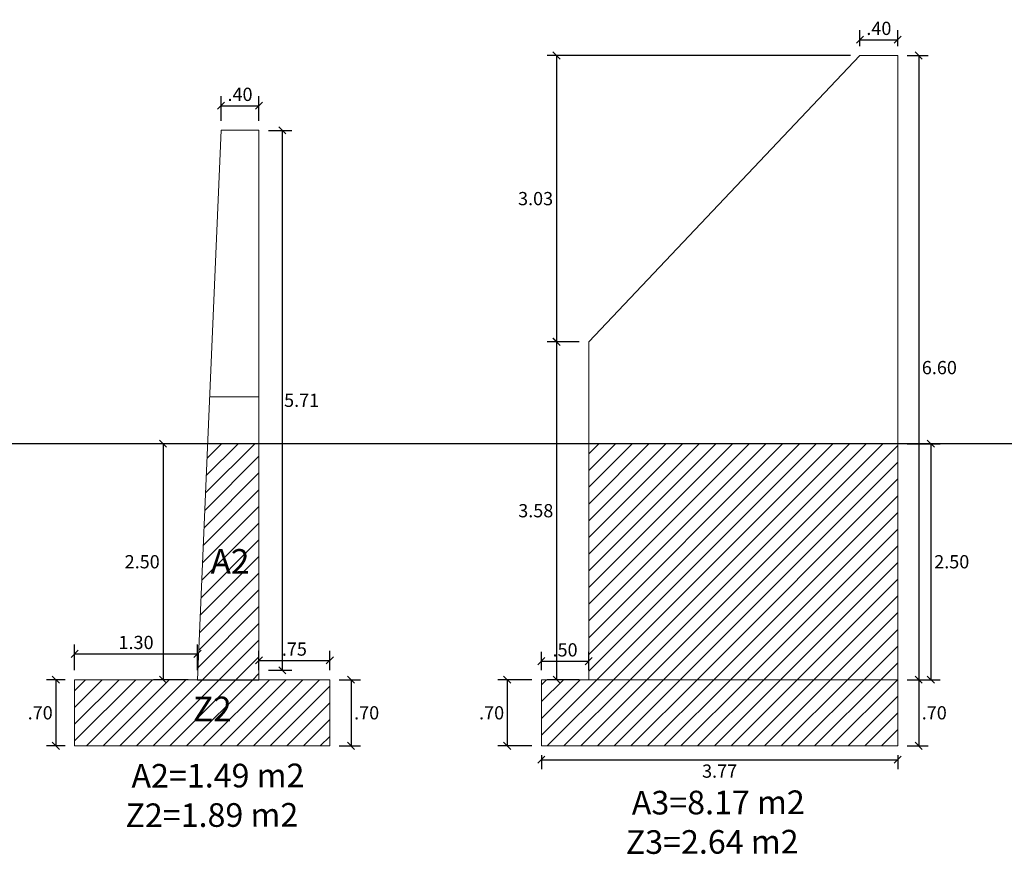
# Model space of a CAD drawing. Units: metres. Extents: x 780870 to 781671, y 8553946 to 8554543.
# Drawn here: x 780988 to 780998, y 8554097 to 8554106 of the extents above; entities that cross this region are included whole.
import ezdxf
from ezdxf.enums import TextEntityAlignment as Align

# ---------------------------------------------------------------- set-up
doc = ezdxf.new("R2010")
doc.units = ezdxf.units.M
doc.header["$LTSCALE"] = 12.7
doc.header["$MEASUREMENT"] = 0
for name, color, linetype in [('cotas', 72, 'Continuous'), ('E_estribo', 6, 'Continuous'), ('TEXTO', 7, 'Continuous')]:
    doc.layers.add(name, color=color, linetype=linetype)
doc.styles.add('r', font='romans.shx', dxfattribs={"width": 0.8})
doc.styles.add('romans', font='romans.shx', dxfattribs={"height": 1.5})
doc.dimstyles.new('E-50', dxfattribs={"dimtxt": 0.17, "dimasz": 0.075, "dimexe": 0.1, "dimexo": 0.1, "dimgap": 0.05, "dimtad": 2, "dimtih": 1, "dimtoh": 1, "dimzin": 4, "dimdsep": 46, "dimtxsty": 'r', "dimblk": 'OBLIQUE', "dimcen": 0.075, "dimclrd": 1, "dimclre": 1, "dimclrt": 7, "dimaunit": 1, "dimadec": 3, "dimazin": 0, "dimtfac": 0.833333, "dimtix": 1, "dimtofl": 0, "dimtmove": 0, "dimatfit": 3, "dimfxl": 0, "dimtolj": 1, "dimtzin": 0, "dimarcsym": 0})
pattern_1 = [(45, (-672.44341, -286.44301), (-0.0883883476483, 0.0883883476483), [])]
pattern_2 = [(45, (-659.96432, -286.44301), (-0.0883883476483, 0.0883883476483), [])]

# ---------------------------------------------------------------- blocks, each defined once
blk = doc.blocks.new('_Oblique')
at = {"color": 0, "linetype": 'ByBlock', "lineweight": -2}
blk.add_line((-0.5, -0.5), (0.5, 0.5), dxfattribs=at)
blk = doc.blocks.new('*D1006')
at = {"layer": 'cotas', "color": 1, "lineweight": -2}
for p, q in [((780993.221, 8554098.537), (780992.858, 8554098.537)), ((780992.958, 8554098.537), (780992.958, 8554097.837)), ((780993.221, 8554097.837), (780992.858, 8554097.837))]:
    blk.add_line(p, q, dxfattribs=at)
at = {"layer": 'cotas', "color": 1, "lineweight": -2, "xscale": 0.075, "yscale": 0.075, "zscale": 0.075}
for p, rotation in [((780992.958, 8554098.537), 90), ((780992.958, 8554097.837), 270)]:
    blk.add_blockref('_Oblique', p, dxfattribs=dict(at, rotation=rotation))
at = {"layer": 'cotas', "color": 7, "lineweight": 5, "insert": (780992.794, 8554098.187), "char_height": 0.14, "attachment_point": 5, "style": 'r'}
blk.add_mtext('\\A1;.70', dxfattribs=at)
blk = doc.blocks.new('*D1007')
at = {"layer": 'cotas', "color": 1, "lineweight": -2}
for p, q in [((780993.321, 8554098.637), (780993.321, 8554098.833)), ((780993.821, 8554098.637), (780993.821, 8554098.833)), ((780993.321, 8554098.733), (780993.821, 8554098.733))]:
    blk.add_line(p, q, dxfattribs=at)
at = {"layer": 'cotas', "color": 1, "lineweight": -2, "xscale": 0.075, "yscale": 0.075, "zscale": 0.075, "rotation": 180}
blk.add_blockref('_Oblique', (780993.321, 8554098.733), dxfattribs=at)
at = {"layer": 'cotas', "color": 1, "lineweight": -2, "xscale": 0.075, "yscale": 0.075, "zscale": 0.075}
blk.add_blockref('_Oblique', (780993.821, 8554098.733), dxfattribs=at)
at = {"layer": 'cotas', "color": 7, "lineweight": 5, "insert": (780993.571, 8554098.853), "char_height": 0.14, "attachment_point": 5, "style": 'r'}
blk.add_mtext('\\A1;.50', dxfattribs=at)
blk = doc.blocks.new('*D1008')
at = {"layer": 'cotas', "color": 1, "lineweight": -2}
for p, q in [((780993.321, 8554097.737), (780993.321, 8554097.59)), ((780993.321, 8554097.69), (780997.091, 8554097.69)), ((780997.091, 8554097.737), (780997.091, 8554097.59))]:
    blk.add_line(p, q, dxfattribs=at)
at = {"layer": 'cotas', "color": 1, "lineweight": -2, "xscale": 0.075, "yscale": 0.075, "zscale": 0.075, "rotation": 180}
blk.add_blockref('_Oblique', (780993.321, 8554097.69), dxfattribs=at)
at = {"layer": 'cotas', "color": 1, "lineweight": -2, "xscale": 0.075, "yscale": 0.075, "zscale": 0.075}
blk.add_blockref('_Oblique', (780997.091, 8554097.69), dxfattribs=at)
at = {"layer": 'cotas', "color": 7, "lineweight": 5, "insert": (780995.206, 8554097.57), "char_height": 0.14, "attachment_point": 5, "style": 'r'}
blk.add_mtext('\\A1;3.77', dxfattribs=at)
blk = doc.blocks.new('*D1009')
at = {"layer": 'cotas', "color": 1, "lineweight": -2}
for p, q in [((780993.721, 8554102.112), (780993.382, 8554102.112)), ((780993.482, 8554102.112), (780993.482, 8554098.537)), ((780993.721, 8554098.537), (780993.382, 8554098.537))]:
    blk.add_line(p, q, dxfattribs=at)
at = {"layer": 'cotas', "color": 1, "lineweight": -2, "xscale": 0.075, "yscale": 0.075, "zscale": 0.075}
for p, rotation in [((780993.482, 8554102.112), 90), ((780993.482, 8554098.537), 270)]:
    blk.add_blockref('_Oblique', p, dxfattribs=dict(at, rotation=rotation))
at = {"layer": 'cotas', "color": 7, "lineweight": 5, "insert": (780993.261, 8554100.325), "char_height": 0.14, "attachment_point": 5, "style": 'r'}
blk.add_mtext('\\A1;3.58', dxfattribs=at)
blk = doc.blocks.new('*D1010')
at = {"layer": 'cotas', "color": 1, "lineweight": -2}
for p, q in [((780997.191, 8554105.141), (780997.413, 8554105.141)), ((780997.313, 8554105.141), (780997.313, 8554098.537)), ((780997.191, 8554098.537), (780997.413, 8554098.537))]:
    blk.add_line(p, q, dxfattribs=at)
at = {"layer": 'cotas', "color": 1, "lineweight": -2, "xscale": 0.075, "yscale": 0.075, "zscale": 0.075}
for p, rotation in [((780997.313, 8554105.141), 90), ((780997.313, 8554098.537), 270)]:
    blk.add_blockref('_Oblique', p, dxfattribs=dict(at, rotation=rotation))
at = {"layer": 'cotas', "color": 7, "lineweight": 5, "insert": (780997.531, 8554101.839), "char_height": 0.14, "attachment_point": 5, "style": 'r'}
blk.add_mtext('\\A1;6.60', dxfattribs=at)
blk = doc.blocks.new('*D1011')
at = {"layer": 'cotas', "color": 1, "lineweight": -2}
for p, q in [((780997.191, 8554098.537), (780997.413, 8554098.537)), ((780997.313, 8554098.537), (780997.313, 8554097.837)), ((780997.191, 8554097.837), (780997.413, 8554097.837))]:
    blk.add_line(p, q, dxfattribs=at)
at = {"layer": 'cotas', "color": 1, "lineweight": -2, "xscale": 0.075, "yscale": 0.075, "zscale": 0.075}
for p, rotation in [((780997.313, 8554098.537), 90), ((780997.313, 8554097.837), 270)]:
    blk.add_blockref('_Oblique', p, dxfattribs=dict(at, rotation=rotation))
at = {"layer": 'cotas', "color": 7, "lineweight": 5, "insert": (780997.477, 8554098.187), "char_height": 0.14, "attachment_point": 5, "style": 'r'}
blk.add_mtext('\\A1;.70', dxfattribs=at)
blk = doc.blocks.new('*D1012')
at = {"layer": 'cotas', "color": 1, "lineweight": -2}
for p, q in [((780996.691, 8554105.241), (780996.691, 8554105.408)), ((780997.091, 8554105.241), (780997.091, 8554105.408)), ((780996.691, 8554105.308), (780997.091, 8554105.308))]:
    blk.add_line(p, q, dxfattribs=at)
at = {"layer": 'cotas', "color": 1, "lineweight": -2, "xscale": 0.075, "yscale": 0.075, "zscale": 0.075, "rotation": 180}
blk.add_blockref('_Oblique', (780996.691, 8554105.308), dxfattribs=at)
at = {"layer": 'cotas', "color": 1, "lineweight": -2, "xscale": 0.075, "yscale": 0.075, "zscale": 0.075}
blk.add_blockref('_Oblique', (780997.091, 8554105.308), dxfattribs=at)
at = {"layer": 'cotas', "color": 7, "lineweight": 5, "insert": (780996.891, 8554105.428), "char_height": 0.14, "attachment_point": 5, "style": 'r'}
blk.add_mtext('\\A1;.40', dxfattribs=at)
blk = doc.blocks.new('*D1013')
at = {"layer": 'cotas', "color": 1, "lineweight": -2}
for p, q in [((780996.591, 8554105.141), (780993.38, 8554105.141)), ((780993.48, 8554105.141), (780993.48, 8554102.112)), ((780993.721, 8554102.112), (780993.38, 8554102.112))]:
    blk.add_line(p, q, dxfattribs=at)
at = {"layer": 'cotas', "color": 1, "lineweight": -2, "xscale": 0.075, "yscale": 0.075, "zscale": 0.075}
for p, rotation in [((780993.48, 8554105.141), 90), ((780993.48, 8554102.112), 270)]:
    blk.add_blockref('_Oblique', p, dxfattribs=dict(at, rotation=rotation))
at = {"layer": 'cotas', "color": 7, "lineweight": 5, "insert": (780993.259, 8554103.627), "char_height": 0.14, "attachment_point": 5, "style": 'r'}
blk.add_mtext('\\A1;3.03', dxfattribs=at)
blk = doc.blocks.new('*D1021')
at = {"layer": 'cotas', "color": 1, "lineweight": -2}
for p, q in [((780997.191, 8554101.033), (780997.541, 8554101.033)), ((780997.441, 8554101.033), (780997.441, 8554098.537)), ((780997.191, 8554098.537), (780997.541, 8554098.537))]:
    blk.add_line(p, q, dxfattribs=at)
at = {"layer": 'cotas', "color": 1, "lineweight": -2, "xscale": 0.075, "yscale": 0.075, "zscale": 0.075}
for p, rotation in [((780997.441, 8554101.033), 90), ((780997.441, 8554098.537), 270)]:
    blk.add_blockref('_Oblique', p, dxfattribs=dict(at, rotation=rotation))
at = {"layer": 'cotas', "color": 7, "lineweight": 5, "insert": (780997.662, 8554099.785), "char_height": 0.14, "attachment_point": 5, "style": 'r'}
blk.add_mtext('\\A1;2.50', dxfattribs=at)
blk = doc.blocks.new('*D1029')
at = {"layer": 'cotas', "color": 1, "lineweight": -2}
for p, q in [((780991.182, 8554098.537), (780991.407, 8554098.537)), ((780991.307, 8554098.537), (780991.307, 8554097.837)), ((780991.182, 8554097.837), (780991.407, 8554097.837))]:
    blk.add_line(p, q, dxfattribs=at)
at = {"layer": 'cotas', "color": 1, "lineweight": -2, "xscale": 0.075, "yscale": 0.075, "zscale": 0.075}
for p, rotation in [((780991.307, 8554098.537), 90), ((780991.307, 8554097.837), 270)]:
    blk.add_blockref('_Oblique', p, dxfattribs=dict(at, rotation=rotation))
at = {"layer": 'cotas', "color": 7, "lineweight": 5, "insert": (780991.472, 8554098.187), "char_height": 0.14, "attachment_point": 5, "style": 'r'}
blk.add_mtext('\\A1;.70', dxfattribs=at)
blk = doc.blocks.new('*D1030')
at = {"layer": 'cotas', "color": 1, "lineweight": -2}
for p, q in [((780990.332, 8554098.637), (780990.332, 8554098.841)), ((780991.082, 8554098.637), (780991.082, 8554098.841)), ((780990.332, 8554098.741), (780991.082, 8554098.741))]:
    blk.add_line(p, q, dxfattribs=at)
at = {"layer": 'cotas', "color": 1, "lineweight": -2, "xscale": 0.075, "yscale": 0.075, "zscale": 0.075, "rotation": 180}
blk.add_blockref('_Oblique', (780990.332, 8554098.741), dxfattribs=at)
at = {"layer": 'cotas', "color": 1, "lineweight": -2, "xscale": 0.075, "yscale": 0.075, "zscale": 0.075}
blk.add_blockref('_Oblique', (780991.082, 8554098.741), dxfattribs=at)
at = {"layer": 'cotas', "color": 7, "lineweight": 5, "insert": (780990.707, 8554098.861), "char_height": 0.14, "attachment_point": 5, "style": 'r'}
blk.add_mtext('\\A1;.75', dxfattribs=at)
blk = doc.blocks.new('*D1031')
at = {"layer": 'cotas', "color": 1, "lineweight": -2}
for p, q in [((780988.382, 8554098.637), (780988.382, 8554098.911)), ((780989.682, 8554098.637), (780989.682, 8554098.911)), ((780988.382, 8554098.811), (780989.682, 8554098.811))]:
    blk.add_line(p, q, dxfattribs=at)
at = {"layer": 'cotas', "color": 1, "lineweight": -2, "xscale": 0.075, "yscale": 0.075, "zscale": 0.075, "rotation": 180}
blk.add_blockref('_Oblique', (780988.382, 8554098.811), dxfattribs=at)
at = {"layer": 'cotas', "color": 1, "lineweight": -2, "xscale": 0.075, "yscale": 0.075, "zscale": 0.075}
blk.add_blockref('_Oblique', (780989.682, 8554098.811), dxfattribs=at)
at = {"layer": 'cotas', "color": 7, "lineweight": 5, "insert": (780989.032, 8554098.931), "char_height": 0.14, "attachment_point": 5, "style": 'r'}
blk.add_mtext('\\A1;1.30', dxfattribs=at)
blk = doc.blocks.new('*D1032')
at = {"layer": 'cotas', "color": 1, "lineweight": -2}
for p, q in [((780988.282, 8554098.537), (780988.083, 8554098.537)), ((780988.183, 8554098.537), (780988.183, 8554097.837)), ((780988.282, 8554097.837), (780988.083, 8554097.837))]:
    blk.add_line(p, q, dxfattribs=at)
at = {"layer": 'cotas', "color": 1, "lineweight": -2, "xscale": 0.075, "yscale": 0.075, "zscale": 0.075}
for p, rotation in [((780988.183, 8554098.537), 90), ((780988.183, 8554097.837), 270)]:
    blk.add_blockref('_Oblique', p, dxfattribs=dict(at, rotation=rotation))
at = {"layer": 'cotas', "color": 7, "lineweight": 5, "insert": (780988.018, 8554098.187), "char_height": 0.14, "attachment_point": 5, "style": 'r'}
blk.add_mtext('\\A1;.70', dxfattribs=at)
blk = doc.blocks.new('*D1033')
at = {"layer": 'cotas', "color": 1, "lineweight": -2}
for p, q in [((780990.432, 8554104.349), (780990.679, 8554104.349)), ((780990.579, 8554104.349), (780990.579, 8554098.637)), ((780990.432, 8554098.637), (780990.679, 8554098.637))]:
    blk.add_line(p, q, dxfattribs=at)
at = {"layer": 'cotas', "color": 1, "lineweight": -2, "xscale": 0.075, "yscale": 0.075, "zscale": 0.075}
for p, rotation in [((780990.579, 8554104.349), 90), ((780990.579, 8554098.637), 270)]:
    blk.add_blockref('_Oblique', p, dxfattribs=dict(at, rotation=rotation))
at = {"layer": 'cotas', "color": 7, "lineweight": 5, "insert": (780990.784, 8554101.493), "char_height": 0.14, "attachment_point": 5, "style": 'r'}
blk.add_mtext('\\A1;5.71', dxfattribs=at)
blk = doc.blocks.new('*D1034')
at = {"layer": 'cotas', "color": 1, "lineweight": -2}
for p, q in [((780989.932, 8554104.449), (780989.932, 8554104.71)), ((780990.332, 8554104.449), (780990.332, 8554104.71)), ((780989.932, 8554104.61), (780990.332, 8554104.61))]:
    blk.add_line(p, q, dxfattribs=at)
at = {"layer": 'cotas', "color": 1, "lineweight": -2, "xscale": 0.075, "yscale": 0.075, "zscale": 0.075, "rotation": 180}
blk.add_blockref('_Oblique', (780989.932, 8554104.61), dxfattribs=at)
at = {"layer": 'cotas', "color": 1, "lineweight": -2, "xscale": 0.075, "yscale": 0.075, "zscale": 0.075}
blk.add_blockref('_Oblique', (780990.332, 8554104.61), dxfattribs=at)
at = {"layer": 'cotas', "color": 7, "lineweight": 5, "insert": (780990.132, 8554104.73), "char_height": 0.14, "attachment_point": 5, "style": 'r'}
blk.add_mtext('\\A1;.40', dxfattribs=at)
blk = doc.blocks.new('*D1068')
at = {"layer": 'cotas', "color": 1, "lineweight": -2}
for p, q in [((780989.69, 8554101.033), (780989.218, 8554101.033)), ((780989.318, 8554101.033), (780989.318, 8554098.537)), ((780989.582, 8554098.537), (780989.218, 8554098.537))]:
    blk.add_line(p, q, dxfattribs=at)
at = {"layer": 'cotas', "color": 1, "lineweight": -2, "xscale": 0.075, "yscale": 0.075, "zscale": 0.075}
for p, rotation in [((780989.318, 8554101.033), 90), ((780989.318, 8554098.537), 270)]:
    blk.add_blockref('_Oblique', p, dxfattribs=dict(at, rotation=rotation))
at = {"layer": 'cotas', "color": 7, "lineweight": 5, "insert": (780989.097, 8554099.785), "char_height": 0.14, "attachment_point": 5, "style": 'r'}
blk.add_mtext('\\A1;2.50', dxfattribs=at)

msp = doc.modelspace()

# ---------------------------------------------------------------- hatches: boundary and pattern name
h = msp.add_hatch()
h.set_pattern_fill('ANSI31', color=4, style=0)
h.set_pattern_definition(pattern_1)
h.paths.add_polyline_path([(780990.3321, 8554101.0335), (780989.7895, 8554101.0335), (780989.6821, 8554098.5367), (780990.3321, 8554098.5367)])
h = msp.add_hatch()
h.set_pattern_fill('ANSI31', color=4, style=0)
h.set_pattern_definition(pattern_2)
h.paths.add_polyline_path([(780997.0909, 8554101.0335), (780993.8208, 8554101.0335), (780993.8208, 8554098.5367), (780997.0908, 8554098.5367)])
h = msp.add_hatch()
h.set_pattern_fill('ANSI31', color=3, style=0)
h.set_pattern_definition(pattern_1)
h.paths.add_polyline_path([(780991.0821, 8554098.5367), (780990.3321, 8554098.5367), (780989.6821, 8554098.5367), (780988.3821, 8554098.5367), (780988.3821, 8554097.8367), (780991.0821, 8554097.8367)])
h = msp.add_hatch()
h.set_pattern_fill('ANSI31', color=3, style=0)
h.set_pattern_definition(pattern_2)
h.paths.add_polyline_path([(780997.0908, 8554098.5367), (780993.3208, 8554098.5367), (780993.3208, 8554097.8367), (780997.0908, 8554097.8367)])

# ---------------------------------------------------------------- linework, layer by layer
at = {"color": 5}
msp.add_line((781121.9284, 8554101.0335), (780971.4834, 8554101.0335), dxfattribs=at)
msp.add_line((780989.6821, 8554098.5367), (780990.3321, 8554098.5367))
at = {"layer": 'cotas', "lineweight": 5}
msp.add_line((780990.3321, 8554104.3493), (780989.9321, 8554104.3493), dxfattribs=at)
at = {"layer": 'E_estribo', "linetype": 'Continuous', "lineweight": 5}
for p, q in [((780993.8208, 8554102.1125), (780996.6911, 8554105.1412)), ((780997.0911, 8554105.1412), (780996.6911, 8554105.1412)), ((780997.0908, 8554097.8367), (780997.0911, 8554105.1412)), ((780989.9321, 8554104.3493), (780989.6821, 8554098.5367)), ((780990.3321, 8554098.5367), (780990.3321, 8554104.3493)), ((780993.8208, 8554098.5367), (780993.8208, 8554102.1125)), ((780990.3321, 8554101.5313), (780989.8109, 8554101.5313)), ((780988.3821, 8554098.5367), (780989.6821, 8554098.5367)), ((780988.3821, 8554098.5367), (780988.3821, 8554097.8367)), ((780991.0821, 8554098.5367), (780990.3321, 8554098.5367)), ((780991.0821, 8554097.8367), (780991.0821, 8554098.5367)), ((780993.3208, 8554098.5367), (780997.0908, 8554098.5367)), ((780993.3208, 8554098.5367), (780993.3208, 8554097.8367)), ((780988.3821, 8554097.8367), (780991.0821, 8554097.8367)), ((780997.0908, 8554097.8367), (780993.3208, 8554097.8367))]:
    msp.add_line(p, q, dxfattribs=at)

# ---------------------------------------------------------------- texts
at = {"layer": 'TEXTO', "color": 5, "lineweight": 5, "style": 'romans'}
for s, p in [('A2', (780990.0268, 8554099.5776)), ('Z2', (780989.8399, 8554098.0165))]:
    msp.add_text(s, height=0.26, rotation=0.16758, dxfattribs=at).set_placement(p, align=Align.BOTTOM_CENTER)
at = {"layer": 'TEXTO', "lineweight": 5, "style": 'romans'}
for s, p in [('A2=1.49 m2', (780989.899, 8554097.319)), ('A3=8.17 m2', (780995.1925, 8554097.0351)), ('Z2=1.89 m2', (780989.8348, 8554096.902)), ('Z3=2.64 m2', (780995.1283, 8554096.6181))]:
    msp.add_text(s, height=0.25, rotation=0.16758, dxfattribs=at).set_placement(p, align=Align.BOTTOM_CENTER)

# ---------------------------------------------------------------- dimensions: what is measured, and where the dimension line sits
at = {"layer": 'cotas', "lineweight": 5}
for base, p1, p2, picture, middle in [((780997.0911, 8554105.3078), (780996.6911, 8554105.1412), (780997.0911, 8554105.1412), '*D1012', (780996.8911, 8554105.4278)), ((780990.3321, 8554104.61), (780989.9321, 8554104.3493), (780990.3321, 8554104.3493), '*D1034', (780990.1321, 8554104.73)), ((780989.6821, 8554098.811), (780988.3821, 8554098.5367), (780989.6821, 8554098.5367), '*D1031', (780989.0321, 8554098.931)), ((780991.0821, 8554098.7406), (780990.3321, 8554098.5367), (780991.0821, 8554098.5367), '*D1030', (780990.7071, 8554098.8606)), ((780993.8208, 8554098.7335), (780993.3208, 8554098.5367), (780993.8208, 8554098.5367), '*D1007', (780993.5708, 8554098.8535)), ((780997.0908, 8554097.6901), (780993.3208, 8554097.8367), (780997.0908, 8554097.8366), '*D1008', (780995.2058, 8554097.5701))]:
    dim = msp.add_linear_dim(base=base, p1=p1, p2=p2, dimstyle='E-50', override={"dimtxt": 0.14, "dimclrd": 1, "dimclre": 1, "dimclrt": 7}, dxfattribs=at)
    dim.commit()
    dim.dimension.update_dxf_attribs({"geometry": picture, "text_midpoint": middle})
for base, p1, p2, picture, middle in [((780993.4796, 8554102.1125), (780996.6911, 8554105.1412), (780993.8208, 8554102.1125), '*D1013', (780993.2589, 8554103.6268)), ((780997.3126, 8554098.5367), (780997.0911, 8554105.1412), (780997.0911, 8554098.5367), '*D1010', (780997.5306, 8554101.839)), ((780990.579, 8554098.6367), (780990.3321, 8554104.3493), (780990.3321, 8554098.6367), '*D1033', (780990.7836, 8554101.493)), ((780993.4819, 8554098.5367), (780993.8208, 8554102.1125), (780993.8208, 8554098.5367), '*D1009', (780993.2613, 8554100.3246)), ((780989.3176, 8554098.5367), (780989.7895, 8554101.0335), (780989.6821, 8554098.5367), '*D1068', (780989.0969, 8554099.7851)), ((780997.4415, 8554098.5367), (780997.0909, 8554101.0335), (780997.0911, 8554098.5367), '*D1021', (780997.6621, 8554099.7851)), ((780988.1828, 8554097.8367), (780988.3821, 8554098.5367), (780988.3821, 8554097.8367), '*D1032', (780988.0182, 8554098.1867)), ((780991.3069, 8554097.8367), (780991.0821, 8554098.5367), (780991.0821, 8554097.8367), '*D1029', (780991.4716, 8554098.1867)), ((780992.9585, 8554097.8367), (780993.3208, 8554098.5367), (780993.3208, 8554097.8367), '*D1006', (780992.7938, 8554098.1867)), ((780997.3126, 8554097.8367), (780997.0911, 8554098.5367), (780997.0911, 8554097.8367), '*D1011', (780997.4773, 8554098.1867))]:
    dim = msp.add_linear_dim(base=base, p1=p1, p2=p2, angle=90, dimstyle='E-50', override={"dimtxt": 0.14, "dimclrd": 1, "dimclre": 1, "dimclrt": 7}, dxfattribs=at)
    dim.commit()
    dim.dimension.update_dxf_attribs({"geometry": picture, "text_midpoint": middle})

doc.saveas('drawing.dxf')
